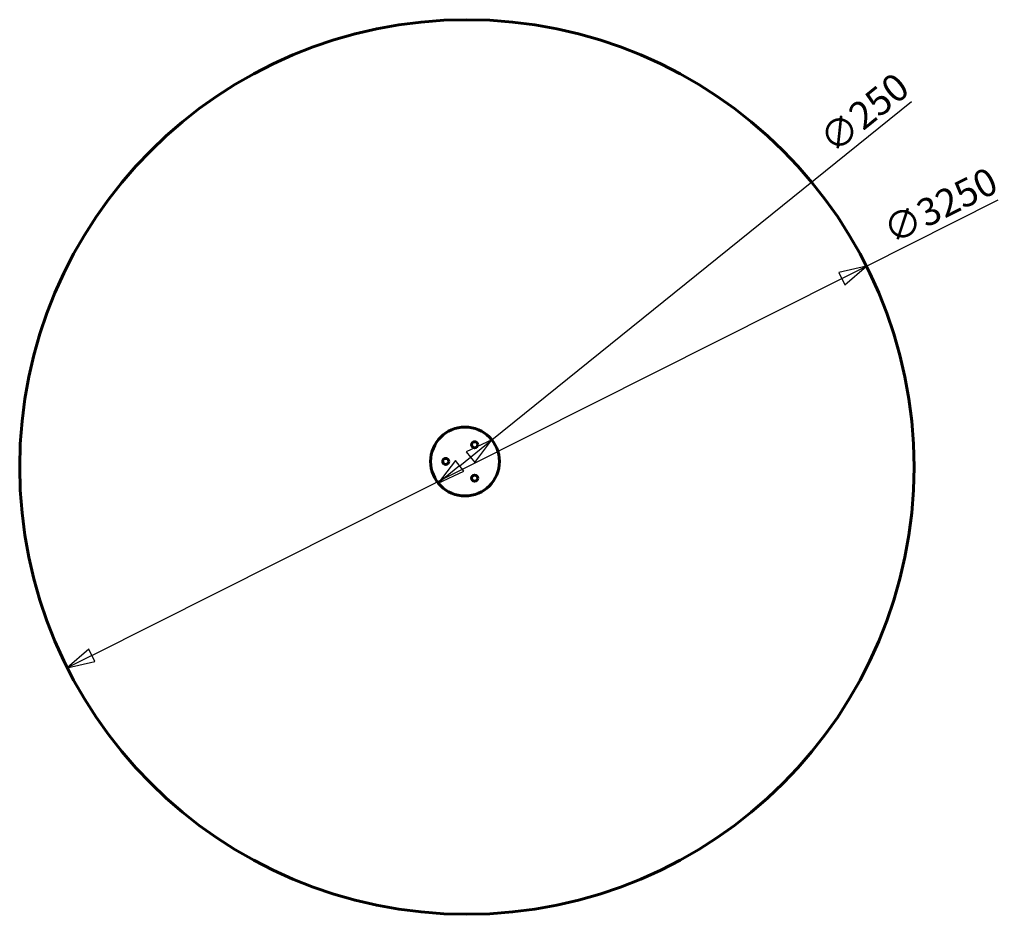
# Model space of a CAD drawing. Units: millimetres. Extents: x 953 to 4531, y 2394 to 5644.
import ezdxf

# ---------------------------------------------------------------- set-up
doc = ezdxf.new("R2010")
doc.units = ezdxf.units.MM
doc.header["$LTSCALE"] = 25
doc.layers.add('Widoczne (ISO)', color=7, linetype='Continuous', lineweight=60)
doc.layers.add('Wymiar (ISO)', color=7, linetype='Continuous', lineweight=25)
doc.styles.add('tiff (ISO)', font='tahoma.ttf')
doc.dimstyles.new('tiff', dxfattribs={"dimscale": 25, "dimtxt": 4, "dimasz": 4, "dimexe": 3.175, "dimexo": 0, "dimgap": 0.762, "dimtad": 1, "dimdec": 0, "dimrnd": 1e-08, "dimzin": 0, "dimtxsty": 'tiff (ISO)', "dimblk": 'Filled-1', "dimcen": 0.09, "dimdle": 10, "dimclrd": 256, "dimclre": 256, "dimclrt": 256, "dimazin": 0, "dimtfac": 1, "dimtmove": 0, "dimatfit": 3, "dimfxl": 1, "dimtolj": 1, "dimtzin": 0, "dimlwd": 25, "dimlwe": 25, "dimarcsym": 0})

# ---------------------------------------------------------------- blocks, each defined once
blk = doc.blocks.new('Filled-1')
at = {"color": 0}
for p, q in [((0, 0), (-1, 0.25)), ((-1, 0.25), (-1, -0.25)), ((-1, 0), (0, 0)), ((-1, -0.25), (0, 0))]:
    blk.add_line(p, q, dxfattribs=at)
at = {"color": 0, "flags": 128}
blk.add_lwpolyline([(-1, -0.25), (0, 0), (-1, 0.25), (-1, -0.25)], dxfattribs=at)
at = {"color": 0}
blk.add_solid([(-1, -0.25), (0, 0), (-1, 0.25), (-1, -0.25)], dxfattribs=at)
blk = doc.blocks.new('*D4')
at = {"layer": 'Defpoints', "color": 0, "linetype": 'Continuous', "transparency": 16777216}
for p in [(4029.8, 4748.4), (1125.7, 3289.5)]:
    blk.add_point(p, dxfattribs=at)
at = {"layer": 'Wymiar (ISO)', "linetype": 'Continuous', "lineweight": 25, "transparency": 16777216}
for p, q in [((4029.8, 4748.4), (4508.7, 4989)), ((1215, 3334.4), (3940.5, 4703.6))]:
    blk.add_line(p, q, dxfattribs=at)
at = {"layer": 'Wymiar (ISO)', "linetype": 'Continuous', "lineweight": 25, "transparency": 16777216, "xscale": 100, "yscale": 100, "zscale": 100}
for p, rotation in [((4029.8, 4748.4), 26.67337934066613), ((1125.7, 3289.5), 206.6733793406661)]:
    blk.add_blockref('Filled-1', p, dxfattribs=dict(at, rotation=rotation))
at = {"layer": 'Wymiar (ISO)', "linetype": 'Continuous', "lineweight": 25, "transparency": 16777216, "insert": (4079.3, 4915.2), "char_height": 100, "attachment_point": 1, "rotation": 26.6734, "style": 'tiff (ISO)'}
blk.add_mtext('\\A1;∅3250', dxfattribs=at)
blk = doc.blocks.new('*D5')
at = {"layer": 'Defpoints', "color": 0, "linetype": 'Continuous', "transparency": 16777216}
for p in [(2668.4, 4117.5), (2473.7, 3960.6)]:
    blk.add_point(p, dxfattribs=at)
at = {"layer": 'Wymiar (ISO)', "linetype": 'Continuous', "lineweight": 25, "transparency": 16777216}
for p, q in [((2668.4, 4117.5), (4194, 5346.3)), ((2551.6, 4023.4), (2590.5, 4054.7))]:
    blk.add_line(p, q, dxfattribs=at)
at = {"layer": 'Wymiar (ISO)', "linetype": 'Continuous', "lineweight": 25, "transparency": 16777216, "xscale": 100, "yscale": 100, "zscale": 100}
for p, rotation in [((2668.4, 4117.5), 38.85248936673655), ((2473.7, 3960.6), 218.8524893667365)]:
    blk.add_blockref('Filled-1', p, dxfattribs=dict(at, rotation=rotation))
at = {"layer": 'Wymiar (ISO)', "linetype": 'Continuous', "lineweight": 25, "transparency": 16777216, "insert": (3848.4, 5230.7), "char_height": 100, "attachment_point": 1, "rotation": 38.8525, "style": 'tiff (ISO)'}
blk.add_mtext('\\A1;∅250', dxfattribs=at)

msp = doc.modelspace()

# ---------------------------------------------------------------- linework, layer by layer
at = {"layer": 'Widoczne (ISO)'}
for centre, radius in [((2577.76, 4018.97), 1625), ((2571.08, 4039.04), 125), ((2606.08, 4099.66), 11.15), ((2501.08, 4039.04), 11.15), ((2606.08, 3978.41), 11.15)]:
    msp.add_circle(centre, radius, dxfattribs=at)

# ---------------------------------------------------------------- dimensions: what is measured, and where the dimension line sits
at = {"layer": 'Wymiar (ISO)', "linetype": 'Continuous', "lineweight": 25}
for p1, p2, picture, middle in [((2473.73, 3960.62), (2668.42, 4117.45), '*D5', (4053.52, 5233.19)), ((1125.69, 3289.5), (4029.82, 4748.44), '*D4', (4313.92, 4891.16))]:
    dim = msp.add_diameter_dim_2p(p1=p1, p2=p2, dimstyle='tiff', override={"dimdec": 0, "dimlfac": 1, "dimtp": 0, "dimtm": 0, "dimtdec": 2, "dimatfit": 2}, dxfattribs=at)
    dim.commit()
    dim.dimension.update_dxf_attribs({"geometry": picture, "text_midpoint": middle, "dimtype": 163})

doc.saveas('drawing.dxf')
